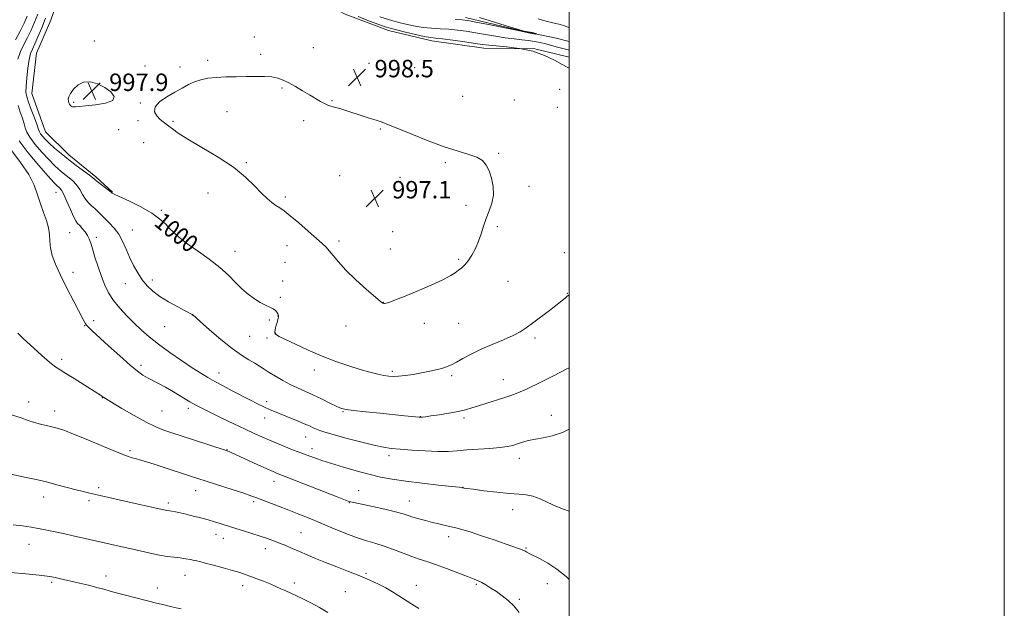
# Model space of a CAD drawing. Extents: x 2202300 to 2205200, y 362300 to 365200.
# Drawn here: x 2204748 to 2205200, y 363129 to 363400 of the extents above; entities that cross this region are included whole.
import ezdxf

# ---------------------------------------------------------------- set-up
doc = ezdxf.new("R2010")
doc.units = 0
doc.header["$MEASUREMENT"] = 0
doc.linetypes.add('rvrstm', pattern=[117.1, 50, -3.9, 0.5, -3.9, 0.5, -3.9, 0.5, -3.9, 50])
for name, color, linetype, lineweight in [('32000', 7, 'Continuous', 0), ('DTM HARD BREAKLINE', 7, 'Continuous', 0), ('DTM SPOT ELEVATION', 2, 'Continuous', 13), ('INDEX CONTOUR', 41, 'Continuous', 13), ('INDEX CONTOUR LABEL', 244, 'Continuous', 0), ('INTERMEDIATE CONTOUR', 44, 'Continuous', 0), ('INTERMEDIATE CONTOUR DEPRESSION', 44, 'Continuous', 0), ('SPOT ELEVATION', 7, 'Continuous', 0), ('STREAM - RIVER SINGLE LINE', 142, 'rvrstm', 0)]:
    doc.layers.add(name, color=color, linetype=linetype, lineweight=lineweight)
doc.styles.add('Style-ITALICS', font='ITALICS.shx')

# ---------------------------------------------------------------- blocks, each defined once
blk = doc.blocks.new('SPOT')
at = {"layer": 'SPOT ELEVATION'}
for p, q in [((-3.91, -3.91), (3.82, 3.81)), ((-1.65, 3.77), (1.72, -3.93))]:
    blk.add_line(p, q, dxfattribs=at)

msp = doc.modelspace()

# ---------------------------------------------------------------- linework, layer by layer
at = {"layer": '32000', "flags": 128}
for points in [[(2202300, 362300), (2205200, 362300), (2205200, 365200), (2202300, 365200), (2202300, 362300)], [(2202500, 362500), (2205000, 362500), (2205000, 365000), (2202500, 365000), (2202500, 362500)]]:
    msp.add_lwpolyline(points, dxfattribs=at)
at = {"layer": 'DTM HARD BREAKLINE'}
for points in [[(2204790.09, 363320.26, 999.95), (2204782.53, 363327.3, 999.72), (2204770.09, 363337.4, 999.34), (2204759.41, 363347.96, 999.06), (2204753.12, 363365.62, 998.87), (2204755.23, 363384.21, 998.87), (2204761.78, 363399.29, 998.87), (2204766.57, 363413.03, 998.87), (2204767.8, 363430.29, 998.82), (2204764.59, 363450.18, 998.68), (2204762.3, 363462.99, 998.4), (2204760.45, 363477.58, 997.78), (2204759.97, 363485.1, 995.75)], [(2204779.04, 363464.58, 998.04), (2204781.22, 363470.78, 997.43), (2204785.16, 363477.44, 996.34), (2204793.54, 363481.91, 995.92), (2204807.29, 363476.24, 995.92), (2204825.98, 363455.55, 997.1), (2204841.57, 363437.06, 997.81), (2204858.01, 363424.32, 998.23), (2204877.54, 363412.49, 998.7), (2204897.07, 363401.98, 998.66), (2204917.02, 363394.58, 998.61), (2204936.95, 363389.82, 998.61), (2204960.86, 363386.42, 998.7), (2204984.31, 363386.11, 998), (2205000, 363382.357, 997.487)]]:
    msp.add_polyline3d(points, dxfattribs=at)
at = {"layer": 'DTM SPOT ELEVATION'}
for p in [(2204781.81, 363389.8, 998.21), (2204855.37, 363391.5, 998.36), (2204858.25, 363383.54, 998.19), (2204882.42, 363386.74, 998.59), (2204833.86, 363380.84, 998.14), (2204907.99, 363379.53, 998.8), (2204805.14, 363378.28, 998.17), (2204821.2, 363377.74, 998.13), (2204928.96, 363377.56, 998.99), (2204868.07, 363368.13, 997.89), (2204995.63, 363367.5, 999.21), (2204772.29, 363361.52, 997.86), (2204802.93, 363361.3, 998.05), (2204890.96, 363362.28, 998.08), (2204951.08, 363364.29, 998.83), (2204974.79, 363362.58, 999.08), (2204842.8, 363357.21, 997.7), (2204994.55, 363359.27, 999.52), (2204801.87, 363353.14, 998.31), (2204817.95, 363352.91, 997.84), (2204877.98, 363353.12, 997.7), (2204792.93, 363348.99, 998.93), (2204913.23, 363349.33, 997.89), (2204804.45, 363342.98, 998.76), (2204967.64, 363338.17, 998.1), (2204851.72, 363333.81, 997.86), (2204943.16, 363333.88, 997.8), (2204894.5, 363327.95, 996.98), (2204922.26, 363327.13, 997.46), (2204764.24, 363320.27, 1004.82), (2204834.11, 363319.96, 998.65), (2204981.52, 363322.99, 998.26), (2204869.55, 363318.06, 997.74), (2204812.61, 363312.04, 999.76), (2204952.55, 363314.31, 997.75), (2204770.41, 363301.79, 1005.09), (2204799.22, 363302.89, 1001.21), (2204918.97, 363302.25, 997.05), (2204967.08, 363304.53, 998.16), (2204782.66, 363299.61, 1003.59), (2204819.21, 363298.37, 1000.11), (2204894.32, 363297.83, 997.67), (2204846.4, 363293.16, 999.27), (2204870.42, 363295.7, 998.63), (2204917.91, 363294.23, 997.28), (2204997.88, 363292.47, 998.99), (2204869.44, 363288.13, 998.99), (2204949.29, 363289.48, 997.81), (2204771.99, 363283.52, 1005.49), (2204808.44, 363280.03, 1001.55), (2204868.3, 363279.54, 999.4), (2204971.92, 363279.33, 998.85), (2204795.99, 363278.23, 1002.76), (2204867.32, 363271.98, 999.78), (2204999.14, 363273.79, 999.93), (2204914.66, 363269.7, 997.97), (2204781.49, 363261.28, 1005.57), (2204826.87, 363263.84, 1002.02), (2204862.23, 363261.67, 1000.22), (2204866.19, 363263.46, 1000.02), (2204777.4, 363259.05, 1006.06), (2204814.08, 363258.52, 1002.87), (2204897.5, 363258.86, 998.75), (2204933.5, 363260.16, 998.47), (2204949.2, 363260.08, 998.93), (2204853.13, 363254.19, 1000.87), (2204861.13, 363253.28, 1000.28), (2204865.14, 363255.44, 999.96), (2204984.39, 363253.4, 1000.32), (2204766.76, 363243.61, 1007.64), (2204803.33, 363240.75, 1005.63), (2204882.86, 363238.69, 1000.48), (2204918.71, 363238.1, 999.71), (2204839.11, 363237.29, 1003.34), (2204946.02, 363236.02, 1000.3), (2204969.76, 363234.15, 1001.27), (2204785.48, 363225.97, 1008.04), (2204751.59, 363223.98, 1009.48), (2204825.04, 363221.04, 1006.42), (2204861.05, 363224.08, 1003.58), (2204763.64, 363219.76, 1009.43), (2204812.85, 363219.83, 1007.01), (2204860.08, 363216.59, 1004.63), (2204896.11, 363219.52, 1002.11), (2204931.61, 363217.27, 1001.96), (2204951.72, 363216.66, 1002.31), (2204991.76, 363217.88, 1003.31), (2204878.89, 363207.92, 1004.79), (2204842.74, 363202.13, 1007.94), (2204881.81, 363202.49, 1005.46), (2204798.26, 363201.68, 1009.7), (2204917.29, 363199.34, 1004.43), (2204977.1, 363198.11, 1004.59), (2204783.83, 363184.66, 1011.69), (2204864.43, 363187.49, 1008.62), (2204951.26, 363184.84, 1005.97), (2204758.49, 363180.37, 1012.57), (2204828.46, 363183.2, 1010.69), (2204903.31, 363183.3, 1007.17), (2204779.38, 363178.73, 1012.31), (2204815.77, 363177.52, 1011.67), (2204855.09, 363178.26, 1010.28), (2204898.95, 363177.67, 1008.08), (2204926.52, 363178.5, 1007.24), (2204974, 363174.56, 1006.57), (2204837.72, 363163.2, 1012.64), (2204841.04, 363161.29, 1012.75), (2204876.78, 363163.99, 1011.07), (2204944.62, 363162.17, 1008.49), (2204751.84, 363158.6, 1014.79), (2204980.15, 363156.85, 1007.88), (2204860.43, 363156.58, 1012.58), (2204787.15, 363144.03, 1015.43), (2204823.46, 363144.41, 1014.75), (2204906.66, 363145.29, 1011.8), (2204762.18, 363141.14, 1016.25), (2204810.76, 363138.59, 1015.39), (2204850.03, 363139.56, 1014.54), (2204873.76, 363140.91, 1013.57), (2204929.76, 363139.73, 1011.34), (2204957.39, 363140.27, 1010.19), (2204990.06, 363140.48, 1008.68), (2204897.23, 363136.93, 1012.95), (2204977.08, 363133.31, 1009.77)]:
    msp.add_point(p, dxfattribs=at)
at = {"layer": 'INDEX CONTOUR'}
for points in [[(2205000, 363273.222, 1000), (2204999.636, 363272.939, 1000), (2204998.973, 363272.376, 1000), (2204998.192, 363271.689, 1000), (2204996.822, 363270.548, 1000), (2204994.491, 363268.709, 1000), (2204991.019, 363266.057, 1000), (2204983.247, 363260.208, 1000), (2204980.27, 363258.004, 1000), (2204977.535, 363256.22, 1000), (2204974.239, 363254.502, 1000), (2204969.821, 363252.569, 1000), (2204964.708, 363250.434, 1000), (2204959.568, 363248.186, 1000), (2204954.983, 363245.935, 1000), (2204951.165, 363243.876, 1000), (2204948.239, 363242.226, 1000), (2204946.195, 363241.119, 1000), (2204944.492, 363240.371, 1000), (2204942.453, 363239.713, 1000), (2204939.575, 363238.94, 1000), (2204936.026, 363238.096, 1000), (2204932.146, 363237.284, 1000), (2204928.262, 363236.598, 1000), (2204924.657, 363236.081, 1000), (2204921.601, 363235.766, 1000), (2204919.233, 363235.678, 1000), (2204917.174, 363235.82, 1000), (2204914.916, 363236.193, 1000), (2204912.027, 363236.799, 1000), (2204908.388, 363237.684, 1000), (2204903.956, 363238.905, 1000), (2204898.728, 363240.507, 1000), (2204892.866, 363242.513, 1000), (2204886.566, 363244.937, 1000), (2204880.125, 363247.713, 1000), (2204874.212, 363250.45, 1000), (2204869.596, 363252.677, 1000), (2204866.81, 363254.055, 1000), (2204865.469, 363254.786, 1000), (2204864.958, 363255.205, 1000), (2204864.758, 363255.61, 1000), (2204864.74, 363256.146, 1000), (2204864.875, 363256.925, 1000), (2204865.127, 363258.006, 1000), (2204865.449, 363259.255, 1000), (2204865.789, 363260.489, 1000), (2204866.339, 363262.42, 1000), (2204866.476, 363263.084, 1000), (2204866.482, 363263.57, 1000), (2204866.355, 363263.99, 1000), (2204866.1, 363264.482, 1000), (2204865.697, 363265.144, 1000), (2204865.039, 363265.926, 1000), (2204863.991, 363266.739, 1000), (2204862.455, 363267.538, 1000), (2204860.463, 363268.458, 1000), (2204858.084, 363269.676, 1000), (2204855.396, 363271.334, 1000), (2204852.525, 363273.444, 1000), (2204849.61, 363275.977, 1000), (2204846.697, 363278.903, 1000), (2204843.469, 363282.181, 1000), (2204839.517, 363285.763, 1000), (2204834.663, 363289.533, 1000), (2204829.647, 363293.104, 1000), (2204825.438, 363296.021, 1000), (2204822.744, 363297.966, 1000), (2204821.207, 363299.183, 1000), (2204819.208, 363300.936, 1000), (2204818.022, 363302.035, 1000), (2204816.545, 363303.531, 1000), (2204814.632, 363305.55, 1000), (2204811.967, 363307.996, 1000), (2204808.194, 363310.723, 1000), (2204803.215, 363313.546, 1000), (2204797.98, 363316.136, 1000), (2204791.262, 363319.277, 1000), (2204790.282, 363319.773, 1000), (2204790.05, 363319.926, 1000), (2204789.928, 363320.032, 1000), (2204789.54, 363320.33, 1000), (2204786.889, 363322.299, 1000), (2204784.893, 363323.797, 1000), (2204783.169, 363325.146, 1000), (2204782.078, 363326.087, 1000), (2204781.116, 363326.938, 1000), (2204779.565, 363328.16, 1000), (2204773.505, 363332.56, 1000), (2204769.878, 363335.284, 1000), (2204766.504, 363337.999, 1000), (2204763.549, 363340.547, 1000), (2204761.11, 363342.798, 1000), (2204759.251, 363344.648, 1000), (2204757.935, 363346.098, 1000), (2204757.095, 363347.177, 1000), (2204756.618, 363348.014, 1000), (2204756.203, 363349.13, 1000), (2204755.503, 363351.144, 1000), (2204754.293, 363354.413, 1000), (2204752.846, 363358.251, 1000), (2204751.558, 363361.705, 1000), (2204750.744, 363364.147, 1000), (2204750.398, 363366.225, 1000), (2204750.437, 363368.909, 1000), (2204750.767, 363372.835, 1000), (2204751.291, 363377.292, 1000), (2204751.904, 363381.237, 1000), (2204752.547, 363383.952, 1000), (2204753.335, 363386.029, 1000), (2204754.428, 363388.383, 1000), (2204755.923, 363391.707, 1000), (2204757.668, 363395.782, 1000), (2204759.449, 363400.165, 1000)], [(2204977.125, 363127.279, 1010), (2204974.642, 363130.322, 1010), (2204971.98, 363132.887, 1010), (2204969.246, 363135.029, 1010), (2204966.565, 363136.879, 1010), (2204964.055, 363138.532, 1010), (2204961.802, 363139.951, 1010), (2204959.885, 363141.062, 1010), (2204958.249, 363141.866, 1010), (2204956.3, 363142.655, 1010), (2204953.31, 363143.798, 1010), (2204948.84, 363145.525, 1010), (2204943.605, 363147.531, 1010), (2204938.609, 363149.374, 1010), (2204934.578, 363150.743, 1010), (2204931.148, 363151.852, 1010), (2204927.675, 363153.047, 1010), (2204923.679, 363154.571, 1010), (2204919.325, 363156.254, 1010), (2204914.938, 363157.826, 1010), (2204910.732, 363159.114, 1010), (2204906.474, 363160.349, 1010), (2204901.822, 363161.853, 1010), (2204896.559, 363163.85, 1010), (2204890.986, 363166.15, 1010), (2204885.528, 363168.459, 1010), (2204880.504, 363170.55, 1010), (2204875.79, 363172.458, 1010), (2204871.154, 363174.286, 1010), (2204866.483, 363176.091, 1010), (2204856.11, 363180.074, 1010), (2204853.788, 363180.93, 1010), (2204850.526, 363182.039, 1010), (2204845.616, 363183.634, 1010), (2204825.558, 363190.073, 1010), (2204813.929, 363193.906, 1010), (2204809.351, 363195.398, 1010), (2204805.835, 363196.513, 1010), (2204803.241, 363197.295, 1010), (2204801.2, 363197.866, 1010), (2204799.255, 363198.398, 1010), (2204796.597, 363199.265, 1010), (2204792.333, 363200.894, 1010), (2204785.987, 363203.51, 1010), (2204778.764, 363206.544, 1010), (2204772.286, 363209.226, 1010), (2204767.761, 363210.976, 1010), (2204764.724, 363211.98, 1010), (2204762.293, 363212.61, 1010), (2204759.752, 363213.188, 1010), (2204757.043, 363213.828, 1010), (2204754.273, 363214.594, 1010), (2204751.439, 363215.537, 1010), (2204748.122, 363216.673, 1010), (2204743.791, 363218.009, 1010)]]:
    msp.add_polyline3d(points, dxfattribs=at)
at = {"layer": 'INTERMEDIATE CONTOUR'}
for points in [[(2204745.528, 363390.237, 1004), (2204747.725, 363394.26, 1004), (2204749.541, 363397.844, 1004), (2204751.006, 363401.063, 1004)], [(2204746.64, 363381.459, 1002), (2204747.91, 363384.957, 1002), (2204749.432, 363388.133, 1002), (2204751.077, 363391.322, 1002), (2204752.732, 363394.775, 1002), (2204754.337, 363398.421, 1002), (2204755.842, 363402.109, 1002)], [(2205000, 363377.219, 998), (2204999.348, 363377.57, 998), (2204996.88, 363378.967, 998), (2204993.325, 363380.924, 998), (2204988.727, 363383.09, 998), (2204983.258, 363384.988, 998), (2204977.201, 363386.254, 998), (2204971.3, 363386.996, 998), (2204966.41, 363387.44, 998), (2204963.035, 363387.789, 998), (2204960.276, 363388.162, 998), (2204956.877, 363388.659, 998), (2204952.012, 363389.333, 998), (2204946.553, 363390.055, 998), (2204941.799, 363390.65, 998), (2204938.63, 363391.015, 998), (2204936.252, 363391.333, 998), (2204933.453, 363391.856, 998), (2204929.402, 363392.752, 998), (2204924.788, 363393.834, 998), (2204920.68, 363394.832, 998), (2204917.796, 363395.573, 998), (2204915.435, 363396.284, 998), (2204912.545, 363397.292, 998), (2204908.341, 363398.853, 998), (2204903.106, 363400.925, 998)], [(2205000, 363385.536, 996), (2204999.532, 363385.649, 996), (2204997.157, 363386.261, 996), (2204994.608, 363386.969, 996), (2204991.973, 363387.715, 996), (2204989.345, 363388.421, 996), (2204986.777, 363389.027, 996), (2204984.161, 363389.528, 996), (2204981.351, 363389.937, 996), (2204978.215, 363390.279, 996), (2204974.68, 363390.65, 996), (2204970.691, 363391.161, 996), (2204966.247, 363391.881, 996), (2204957.012, 363393.526, 996), (2204952.74, 363394.2, 996), (2204948.692, 363394.721, 996), (2204944.714, 363395.096, 996), (2204940.695, 363395.35, 996), (2204936.71, 363395.586, 996), (2204932.88, 363395.931, 996), (2204929.26, 363396.487, 996), (2204925.651, 363397.265, 996), (2204921.79, 363398.259, 996), (2204917.515, 363399.446, 996), (2204913.062, 363400.755, 996)], [(2204958.749, 363400.55, 994), (2204973.016, 363396.118, 994), (2204977.244, 363394.858, 994), (2204979.398, 363394.295, 994), (2204983.007, 363393.6, 994), (2204984.664, 363393.169, 994), (2204984.895, 363392.97, 994), (2204984.564, 363392.838, 994), (2204981.351, 363393.534, 994), (2204975.785, 363394.72, 994), (2204962.902, 363397.268, 994), (2204957.149, 363398.392, 994), (2204953.468, 363399.068, 994), (2204950.83, 363399.388, 994), (2204947.627, 363399.541, 994)], [(2204985.769, 363399.984, 996), (2204988.183, 363399.18, 996), (2204990.707, 363398.481, 996), (2204993.087, 363397.907, 996), (2204996.012, 363397.25, 996), (2204996.8, 363397.028, 996), (2204997.932, 363396.653, 996), (2205000, 363395.955, 996)], [(2205000, 363239.704, 1002), (2204998.585, 363238.978, 1002), (2204993.112, 363236.198, 1002), (2204986.646, 363232.958, 1002), (2204980.71, 363230.07, 1002), (2204976.409, 363228.129, 1002), (2204973.178, 363226.88, 1002), (2204970.038, 363225.851, 1002), (2204962.203, 363223.416, 1002), (2204958.434, 363222.227, 1002), (2204955.342, 363221.234, 1002), (2204952.449, 363220.391, 1002), (2204949.062, 363219.61, 1002), (2204944.761, 363218.833, 1002), (2204940.219, 363218.122, 1002), (2204936.38, 363217.566, 1002), (2204933.95, 363217.226, 1002), (2204932.681, 363217.059, 1002), (2204932.085, 363216.993, 1002), (2204931.692, 363216.977, 1002), (2204931.096, 363217.013, 1002), (2204924.389, 363217.658, 1002), (2204913.175, 363218.771, 1002), (2204906.521, 363219.446, 1002), (2204900.99, 363220.028, 1002), (2204897.569, 363220.458, 1002), (2204895.418, 363220.979, 1002), (2204893.245, 363221.911, 1002), (2204890.074, 363223.46, 1002), (2204886.194, 363225.373, 1002), (2204882.203, 363227.282, 1002), (2204878.571, 363228.921, 1002), (2204875.203, 363230.417, 1002), (2204871.869, 363232.001, 1002), (2204868.425, 363233.827, 1002), (2204865.087, 363235.754, 1002), (2204862.159, 363237.567, 1002), (2204859.822, 363239.114, 1002), (2204857.774, 363240.487, 1002), (2204855.589, 363241.843, 1002), (2204852.884, 363243.381, 1002), (2204849.446, 363245.47, 1002), (2204845.104, 363248.523, 1002), (2204839.893, 363252.704, 1002), (2204834.672, 363257.179, 1002), (2204830.506, 363260.867, 1002), (2204826.94, 363264.092, 1002), (2204826.841, 363264.16, 1002), (2204823.583, 363265.836, 1002), (2204820.159, 363267.63, 1002), (2204815.964, 363269.948, 1002), (2204811.891, 363272.446, 1002), (2204808.633, 363274.87, 1002), (2204806.066, 363277.342, 1002), (2204803.863, 363280.077, 1002), (2204801.762, 363283.23, 1002), (2204799.772, 363286.72, 1002), (2204797.971, 363290.408, 1002), (2204796.384, 363294.145, 1002), (2204794.826, 363297.749, 1002), (2204793.063, 363301.026, 1002), (2204790.947, 363303.832, 1002), (2204788.692, 363306.198, 1002), (2204786.598, 363308.202, 1002), (2204784.882, 363309.92, 1002), (2204783.429, 363311.423, 1002), (2204782.042, 363312.779, 1002), (2204780.574, 363314.077, 1002), (2204779.086, 363315.476, 1002), (2204777.688, 363317.154, 1002), (2204776.439, 363319.218, 1002), (2204775.174, 363321.484, 1002), (2204773.675, 363323.697, 1002), (2204771.795, 363325.662, 1002), (2204769.677, 363327.416, 1002), (2204767.538, 363329.053, 1002), (2204765.505, 363330.709, 1002), (2204763.369, 363332.667, 1002), (2204760.833, 363335.251, 1002), (2204757.761, 363338.618, 1002), (2204754.653, 363342.262, 1002), (2204752.169, 363345.512, 1002), (2204750.765, 363347.902, 1002), (2204750.083, 363349.797, 1002), (2204749.563, 363351.768, 1002), (2204748.769, 363354.248, 1002), (2204747.771, 363357.097, 1002), (2204746.761, 363360.041, 1002)], [(2205000, 363211.433, 1004), (2204996.983, 363209.967, 1004), (2204992.271, 363208.395, 1004), (2204988.145, 363207.535, 1004), (2204984.538, 363206.938, 1004), (2204981.389, 363206.242, 1004), (2204978.646, 363205.461, 1004), (2204976.262, 363204.699, 1004), (2204974.094, 363204.038, 1004), (2204971.624, 363203.485, 1004), (2204968.239, 363203.02, 1004), (2204963.568, 363202.627, 1004), (2204953.028, 363201.925, 1004), (2204948.584, 363201.573, 1004), (2204944.374, 363201.311, 1004), (2204939.619, 363201.253, 1004), (2204933.838, 363201.471, 1004), (2204927.745, 363201.863, 1004), (2204922.35, 363202.283, 1004), (2204918.287, 363202.653, 1004), (2204914.665, 363203.174, 1004), (2204910.214, 363204.116, 1004), (2204904.121, 363205.631, 1004), (2204897.415, 363207.406, 1004), (2204891.583, 363209.011, 1004), (2204887.731, 363210.126, 1004), (2204885.442, 363210.869, 1004), (2204883.921, 363211.472, 1004), (2204882.454, 363212.135, 1004), (2204880.669, 363212.958, 1004), (2204878.28, 363214.008, 1004), (2204875.132, 363215.316, 1004), (2204871.604, 363216.737, 1004), (2204865.309, 363219.247, 1004), (2204862.682, 363220.347, 1004), (2204859.954, 363221.584, 1004), (2204856.827, 363223.113, 1004), (2204853.276, 363224.92, 1004), (2204845.153, 363229.126, 1004), (2204840.977, 363231.318, 1004), (2204837.169, 363233.37, 1004), (2204833.908, 363235.223, 1004), (2204830.686, 363237.197, 1004), (2204826.828, 363239.7, 1004), (2204821.902, 363242.997, 1004), (2204816.467, 363246.754, 1004), (2204811.326, 363250.49, 1004), (2204807.077, 363253.848, 1004), (2204803.501, 363256.968, 1004), (2204800.172, 363260.116, 1004), (2204796.784, 363263.49, 1004), (2204793.511, 363267.016, 1004), (2204790.649, 363270.552, 1004), (2204788.402, 363274.02, 1004), (2204786.618, 363277.609, 1004), (2204785.051, 363281.57, 1004), (2204783.523, 363286.008, 1004), (2204782.115, 363290.438, 1004), (2204780.972, 363294.232, 1004), (2204780.168, 363296.938, 1004), (2204779.501, 363298.85, 1004), (2204778.698, 363300.445, 1004), (2204777.572, 363302.084, 1004), (2204776.286, 363303.673, 1004), (2204775.086, 363305, 1004), (2204774.137, 363305.999, 1004), (2204773.263, 363307.172, 1004), (2204772.207, 363309.163, 1004), (2204770.8, 363312.349, 1004), (2204769.232, 363316.029, 1004), (2204767.784, 363319.234, 1004), (2204766.674, 363321.236, 1004), (2204765.851, 363322.273, 1004), (2204764.509, 363323.418, 1004), (2204763.189, 363324.786, 1004), (2204760.556, 363327.703, 1004), (2204756.27, 363332.588, 1004), (2204751.371, 363338.427, 1004), (2204747.243, 363343.847, 1004)], [(2205000, 363173.903, 1006), (2204997.39, 363174.787, 1006), (2204993.872, 363176.156, 1006), (2204990.252, 363177.8, 1006), (2204986.697, 363179.43, 1006), (2204983.356, 363180.686, 1006), (2204980.243, 363181.332, 1006), (2204976.832, 363181.617, 1006), (2204972.463, 363181.911, 1006), (2204966.805, 363182.488, 1006), (2204960.856, 363183.216, 1006), (2204955.944, 363183.869, 1006), (2204953.047, 363184.271, 1006), (2204951.753, 363184.466, 1006), (2204950.876, 363184.622, 1006), (2204949.479, 363184.792, 1006), (2204946.055, 363185.171, 1006), (2204939.99, 363185.831, 1006), (2204932.429, 363186.685, 1006), (2204924.957, 363187.604, 1006), (2204918.755, 363188.51, 1006), (2204913.391, 363189.517, 1006), (2204908.027, 363190.787, 1006), (2204902.122, 363192.399, 1006), (2204896.307, 363194.097, 1006), (2204888.354, 363196.491, 1006), (2204886.376, 363197.106, 1006), (2204884.802, 363197.642, 1006), (2204883.027, 363198.297, 1006), (2204879.171, 363199.758, 1006), (2204875.434, 363201.124, 1006), (2204872.95, 363202.065, 1006), (2204869.691, 363203.347, 1006), (2204865.974, 363204.854, 1006), (2204862.253, 363206.411, 1006), (2204858.817, 363207.911, 1006), (2204855.277, 363209.528, 1006), (2204851.075, 363211.502, 1006), (2204845.896, 363213.963, 1006), (2204840.4, 363216.596, 1006), (2204835.485, 363218.975, 1006), (2204831.775, 363220.811, 1006), (2204828.789, 363222.378, 1006), (2204825.765, 363224.09, 1006), (2204818.229, 363228.566, 1006), (2204814.472, 363230.745, 1006), (2204811.262, 363232.495, 1006), (2204806.27, 363235.094, 1006), (2204804.145, 363236.33, 1006), (2204801.663, 363238.091, 1006), (2204798.21, 363240.927, 1006), (2204793.462, 363245.117, 1006), (2204788.266, 363249.832, 1006), (2204780.804, 363256.685, 1006), (2204779.143, 363258.261, 1006), (2204778.242, 363259.236, 1006), (2204777.578, 363260.189, 1006), (2204776.665, 363261.852, 1006), (2204772.377, 363270.046, 1006), (2204769.211, 363276.173, 1006), (2204766.217, 363282.198, 1006), (2204763.95, 363287.199, 1006), (2204762.448, 363291.252, 1006), (2204761.62, 363294.681, 1006), (2204761.319, 363297.791, 1006), (2204761.178, 363300.812, 1006), (2204760.77, 363303.946, 1006), (2204759.794, 363307.36, 1006), (2204758.445, 363311.049, 1006), (2204757.044, 363314.967, 1006), (2204755.758, 363319.101, 1006), (2204754.154, 363323.56, 1006), (2204751.652, 363328.489, 1006), (2204747.947, 363333.902, 1006), (2204743.845, 363339.307, 1006)], [(2205000, 363142.425, 1008), (2204998.577, 363143.819, 1008), (2204994.407, 363147.221, 1008), (2204990.242, 363149.966, 1008), (2204986.463, 363152.056, 1008), (2204981.631, 363154.457, 1008), (2204980.619, 363154.987, 1008), (2204979.631, 363155.558, 1008), (2204979.063, 363155.839, 1008), (2204978.164, 363156.201, 1008), (2204976.7, 363156.722, 1008), (2204970.621, 363158.818, 1008), (2204965.486, 363160.61, 1008), (2204959.771, 363162.582, 1008), (2204954.591, 363164.3, 1008), (2204950.768, 363165.446, 1008), (2204947.964, 363166.161, 1008), (2204942.996, 363167.284, 1008), (2204940.207, 363167.949, 1008), (2204937.188, 363168.695, 1008), (2204933.997, 363169.516, 1008), (2204930.897, 363170.35, 1008), (2204928.203, 363171.132, 1008), (2204926.028, 363171.829, 1008), (2204923.678, 363172.562, 1008), (2204920.256, 363173.487, 1008), (2204915.243, 363174.687, 1008), (2204909.635, 363175.958, 1008), (2204904.808, 363177.021, 1008), (2204899.556, 363178.139, 1008), (2204898.914, 363178.318, 1008), (2204897.271, 363178.919, 1008), (2204893.48, 363180.385, 1008), (2204865.57, 363191.291, 1008), (2204863.953, 363191.988, 1008), (2204861.073, 363193.28, 1008), (2204856.701, 363195.28, 1008), (2204844.992, 363200.66, 1008), (2204843.745, 363201.217, 1008), (2204843.218, 363201.438, 1008), (2204842.799, 363201.592, 1008), (2204841.879, 363201.901, 1008), (2204827.45, 363206.642, 1008), (2204816.997, 363210.015, 1008), (2204813.774, 363211.104, 1008), (2204810.107, 363212.558, 1008), (2204805.586, 363214.718, 1008), (2204800.064, 363217.734, 1008), (2204794.448, 363220.999, 1008), (2204786.171, 363225.976, 1008), (2204785.827, 363226.205, 1008), (2204785.109, 363226.749, 1008), (2204784.587, 363227.098, 1008), (2204783.391, 363227.866, 1008), (2204777.098, 363231.858, 1008), (2204772.608, 363234.682, 1008), (2204768.655, 363237.126, 1008), (2204766.038, 363238.697, 1008), (2204764.161, 363239.911, 1008), (2204762.09, 363241.534, 1008), (2204759.137, 363244.107, 1008), (2204749.115, 363253.128, 1008), (2204746.67, 363255.5, 1008)], [(2204931.008, 363129.094, 1012), (2204927.708, 363131.195, 1012), (2204921.785, 363135.027, 1012), (2204918.912, 363136.821, 1012), (2204915.848, 363138.581, 1012), (2204912.411, 363140.342, 1012), (2204908.468, 363142.159, 1012), (2204903.9, 363144.087, 1012), (2204898.689, 363146.156, 1012), (2204893.236, 363148.26, 1012), (2204888.044, 363150.277, 1012), (2204883.504, 363152.102, 1012), (2204879.559, 363153.754, 1012), (2204876.039, 363155.275, 1012), (2204872.796, 363156.698, 1012), (2204869.772, 363158.012, 1012), (2204866.93, 363159.193, 1012), (2204864.195, 363160.242, 1012), (2204861.33, 363161.252, 1012), (2204858.058, 363162.343, 1012), (2204854.255, 363163.578, 1012), (2204850.399, 363164.813, 1012), (2204844.856, 363166.558, 1012), (2204839.585, 363168.194, 1012), (2204837.052, 363168.967, 1012), (2204834.066, 363169.832, 1012), (2204830.714, 363170.736, 1012), (2204827.265, 363171.612, 1012), (2204824.037, 363172.388, 1012), (2204821.293, 363173.005, 1012), (2204819.104, 363173.461, 1012), (2204817.49, 363173.767, 1012), (2204816.433, 363173.946, 1012), (2204815.192, 363174.137, 1012), (2204814.509, 363174.277, 1012), (2204810.894, 363175.089, 1012), (2204797.148, 363178.142, 1012), (2204779.747, 363182.094, 1012), (2204776.758, 363182.795, 1012), (2204773.441, 363183.634, 1012), (2204764.634, 363185.998, 1012), (2204759.775, 363187.238, 1012), (2204755.065, 363188.333, 1012), (2204750.485, 363189.317, 1012), (2204741.339, 363191.234, 1012)], [(2204889.183, 363127.309, 1014), (2204885.236, 363129.651, 1014), (2204881.291, 363131.741, 1014), (2204877.683, 363133.516, 1014), (2204874.655, 363134.948, 1014), (2204869.79, 363137.184, 1014), (2204867.552, 363138.229, 1014), (2204865.207, 363139.307, 1014), (2204862.594, 363140.446, 1014), (2204859.63, 363141.651, 1014), (2204856.555, 363142.839, 1014), (2204853.69, 363143.904, 1014), (2204851.199, 363144.786, 1014), (2204848.629, 363145.616, 1014), (2204845.37, 363146.575, 1014), (2204841.083, 363147.767, 1014), (2204836.513, 363149.004, 1014), (2204832.676, 363150.027, 1014), (2204830.288, 363150.652, 1014), (2204828.866, 363150.997, 1014), (2204827.626, 363151.261, 1014), (2204825.935, 363151.597, 1014), (2204823.768, 363151.982, 1014), (2204821.251, 363152.353, 1014), (2204818.468, 363152.677, 1014), (2204815.325, 363153.058, 1014), (2204811.692, 363153.631, 1014), (2204807.489, 363154.49, 1014), (2204802.873, 363155.552, 1014), (2204798.06, 363156.69, 1014), (2204793.245, 363157.797, 1014), (2204772.035, 363162.562, 1014), (2204768.246, 363163.389, 1014), (2204761.443, 363164.834, 1014), (2204758.671, 363165.409, 1014), (2204755.954, 363165.93, 1014), (2204752.794, 363166.461, 1014), (2204748.872, 363167.045, 1014), (2204744.585, 363167.627, 1014)], [(2204821.739, 363129.018, 1016), (2204819.39, 363129.499, 1016), (2204816.816, 363130.053, 1016), (2204813.845, 363130.762, 1016), (2204810.362, 363131.639, 1016), (2204796.795, 363135.086, 1016), (2204792.5, 363136.206, 1016), (2204789.092, 363137.139, 1016), (2204786.125, 363137.969, 1016), (2204782.943, 363138.825, 1016), (2204779.093, 363139.793, 1016), (2204774.956, 363140.793, 1016), (2204765.675, 363142.968, 1016), (2204763.881, 363143.375, 1016), (2204762.35, 363143.693, 1016), (2204760.201, 363144.009, 1016), (2204756.411, 363144.422, 1016), (2204750.41, 363144.992, 1016), (2204743.444, 363145.616, 1016)]]:
    msp.add_polyline3d(points, dxfattribs=at)
at = {"layer": 'INTERMEDIATE CONTOUR DEPRESSION'}
for points in [[(2204769.874, 363362.159, 998), (2204769.837, 363363.003, 998), (2204770.127, 363364.085, 998), (2204770.905, 363365.597, 998), (2204772.303, 363367.59, 998), (2204774.316, 363369.556, 998), (2204776.907, 363370.847, 998), (2204779.993, 363370.972, 998), (2204783.317, 363370.066, 998), (2204786.578, 363368.424, 998), (2204789.373, 363366.354, 998), (2204790.902, 363364.219, 998), (2204790.264, 363362.4, 998), (2204786.982, 363361.179, 998), (2204782.283, 363360.453, 998), (2204777.818, 363360.02, 998), (2204774.869, 363359.716, 998), (2204773.236, 363359.524, 998), (2204772.351, 363359.462, 998), (2204771.73, 363359.547, 998), (2204771.235, 363359.785, 998), (2204770.811, 363360.18, 998), (2204770.418, 363360.729, 998), (2204770.09, 363361.402, 998), (2204769.874, 363362.159, 998)], [(2204892.239, 363359.385, 998), (2204894.579, 363358.675, 998), (2204908.174, 363354.353, 998), (2204911.397, 363353.305, 998), (2204914.064, 363352.385, 998), (2204917.013, 363351.262, 998), (2204921.322, 363349.515, 998), (2204927.682, 363346.902, 998), (2204935.215, 363343.9, 998), (2204942.655, 363341.16, 998), (2204948.952, 363339.163, 998), (2204953.937, 363337.69, 998), (2204957.657, 363336.35, 998), (2204960.221, 363334.783, 998), (2204961.957, 363332.769, 998), (2204963.258, 363330.119, 998), (2204964.394, 363326.741, 998), (2204965.175, 363322.91, 998), (2204965.29, 363318.993, 998), (2204964.556, 363315.283, 998), (2204963.279, 363311.745, 998), (2204961.89, 363308.267, 998), (2204960.712, 363304.762, 998), (2204959.635, 363301.246, 998), (2204958.437, 363297.762, 998), (2204956.964, 363294.384, 998), (2204955.314, 363291.313, 998), (2204953.653, 363288.774, 998), (2204952.107, 363286.92, 998), (2204950.648, 363285.564, 998), (2204949.211, 363284.439, 998), (2204947.666, 363283.301, 998), (2204945.617, 363281.992, 998), (2204942.599, 363280.378, 998), (2204938.344, 363278.387, 998), (2204933.353, 363276.211, 998), (2204928.317, 363274.105, 998), (2204923.846, 363272.293, 998), (2204920.195, 363270.865, 998), (2204917.539, 363269.88, 998), (2204915.957, 363269.36, 998), (2204915.164, 363269.179, 998), (2204914.785, 363269.172, 998), (2204914.392, 363269.305, 998), (2204913.357, 363270.056, 998), (2204911.004, 363272.035, 998), (2204906.955, 363275.594, 998), (2204902.048, 363280.072, 998), (2204897.421, 363284.552, 998), (2204893.961, 363288.288, 998), (2204891.546, 363291.205, 998), (2204889.805, 363293.397, 998), (2204888.324, 363295.052, 998), (2204886.561, 363296.72, 998), (2204880.101, 363302.409, 998), (2204875.755, 363306.191, 998), (2204871.823, 363309.506, 998), (2204868.994, 363311.711, 998), (2204866.987, 363313.109, 998), (2204865.282, 363314.241, 998), (2204863.425, 363315.591, 998), (2204861.247, 363317.421, 998), (2204858.652, 363319.933, 998), (2204855.485, 363323.262, 998), (2204851.358, 363327.267, 998), (2204845.827, 363331.738, 998), (2204838.761, 363336.421, 998), (2204831.274, 363340.893, 998), (2204824.795, 363344.691, 998), (2204820.392, 363347.47, 998), (2204817.703, 363349.379, 998), (2204816.004, 363350.687, 998), (2204813.393, 363352.591, 998), (2204812.002, 363353.74, 998), (2204810.464, 363355.321, 998), (2204809.427, 363357.275, 998), (2204809.707, 363359.468, 998), (2204811.835, 363361.773, 998), (2204815.19, 363364.062, 998), (2204818.868, 363366.212, 998), (2204822.152, 363368.114, 998), (2204825.084, 363369.723, 998), (2204827.895, 363371.011, 998), (2204830.811, 363371.963, 998), (2204834.044, 363372.618, 998), (2204837.801, 363373.025, 998), (2204842.194, 363373.239, 998), (2204846.95, 363373.338, 998), (2204851.702, 363373.404, 998), (2204856.126, 363373.483, 998), (2204860.065, 363373.476, 998), (2204863.41, 363373.251, 998), (2204866.139, 363372.692, 998), (2204868.588, 363371.766, 998), (2204871.182, 363370.457, 998), (2204874.219, 363368.785, 998), (2204877.485, 363366.92, 998), (2204880.64, 363365.062, 998), (2204885.707, 363362.016, 998), (2204887.575, 363360.989, 998), (2204889.069, 363360.336, 998), (2204890.499, 363359.878, 998), (2204892.239, 363359.385, 998)]]:
    msp.add_polyline3d(points, dxfattribs=at)
at = {"layer": 'STREAM - RIVER SINGLE LINE'}
for points in [[(2204994.01, 363391.04, 994.03), (2204979.39, 363394.05, 993.98), (2204952.37, 363400.54, 993.51)], [(2205000, 363389.442, 994.149), (2204994.01, 363391.04, 994.03)]]:
    msp.add_polyline3d(points, dxfattribs=at)

# ---------------------------------------------------------------- block references
at = {"layer": 'SPOT ELEVATION'}
for p in [(2204902.59, 363373.06, 998.54), (2204780.616, 363366.782, 997.95), (2204910.662, 363317.454, 997.118)]:
    msp.add_blockref('SPOT', p, dxfattribs=at)

# ---------------------------------------------------------------- texts
at = {"layer": 'INDEX CONTOUR LABEL', "style": 'Style-ITALICS', "width": 0.875}
msp.add_text('1000', height=8, rotation=321.1, dxfattribs=at).set_placement((2204808.777, 363305.373, 1000))
at = {"layer": 'SPOT ELEVATION', "style": 'Style-ITALICS'}
for s, p in [('998.5', (2204910.59, 363373.06, 998.54)), ('997.9', (2204788.616, 363366.782, 997.95)), ('997.1', (2204918.662, 363317.454, 997.118))]:
    msp.add_text(s, height=8, dxfattribs=at).set_placement(p)

doc.saveas('drawing.dxf')
